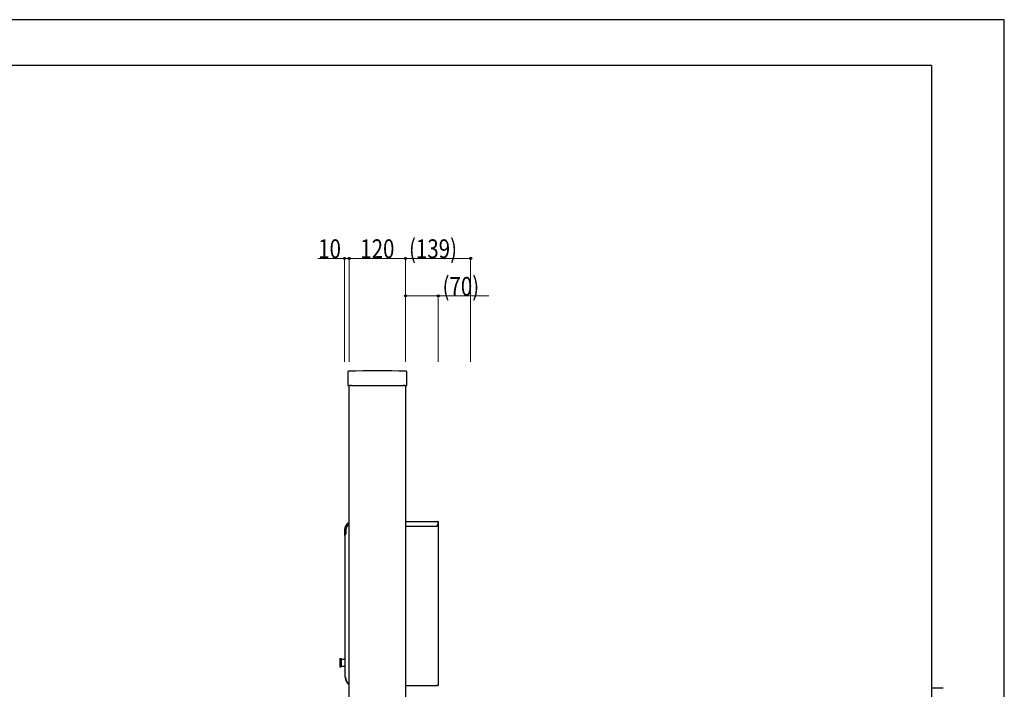
# Model space of a CAD drawing. Units: millimetres. Extents: x 0 to 4205, y 0 to 2970.
# Drawn here: x 2107 to 4205, y 1545 to 2970 of the extents above; entities that cross this region are included whole.
import ezdxf

# ---------------------------------------------------------------- set-up
doc = ezdxf.new("R2010")
doc.units = ezdxf.units.MM
for name, color, linetype, lineweight in [('YKK_A1', 4, 'Continuous', 30), ('YKK_D', 6, 'Continuous', 13), ('YKK_ZWAK', 7, 'Continuous', 30)]:
    doc.layers.add(name, color=color, linetype=linetype, lineweight=lineweight)
doc.styles.add('text-b', font='extslim2.shx', dxfattribs={"width": 0.8, "bigfont": 'extfont2.shx'})

msp = doc.modelspace()

# ---------------------------------------------------------------- linework, layer by layer
at = {"layer": 'YKK_A1'}
for p, q in [((2806.0204653, 2220.05547556), (2806.0204653, 2192.29752987)), ((2932.0204653, 2192.29752987), (2932.0204653, 2220.05547556)), ((2806.81897314, 2191.49902203), (2809.7204653, 2191.49902203)), ((2809.0204653, 796.99902203), (2809.0204653, 2191.49902203)), ((2810.63259733, 2191.55481042), (2809.7204653, 2191.49902203)), ((2810.84472937, 2191.56018465), (2812.69620123, 2191.56018465)), ((2813.8204653, 2191.49902203), (2812.90833327, 2191.55481042)), ((2813.8204653, 2191.49902203), (2924.2204653, 2191.49902203)), ((2925.13259733, 2191.55481042), (2924.2204653, 2191.49902203)), ((2925.34472937, 2191.56018465), (2927.19620123, 2191.56018465)), ((2928.3204653, 2191.49902203), (2927.40833327, 2191.55481042)), ((2928.3204653, 2191.49902203), (2931.22195746, 2191.49902203)), ((2929.0204653, 2191.49902203), (2929.0204653, 796.99902203)), ((2929.0204653, 1901.99902203), (2998.0204653, 1901.99902203)), ((2929.0204653, 1891.99902203), (2994.0204653, 1891.99902203)), ((2998.0204653, 1901.97902203), (2998.0204653, 1895.99902203)), ((2998.2004653, 1900.99902203), (2998.5204653, 1900.99902203)), ((2998.3204653, 1900.49902203), (2998.3204653, 1890.99902203)), ((2998.8204653, 1890.99902203), (2998.3204653, 1890.99902203)), ((2998.5204653, 1900.99902203), (2998.5204653, 1891.99902203)), ((2998.5204653, 1891.99902203), (2999.0204653, 1891.99902203)), ((2998.8204653, 1890.99902203), (2998.8204653, 1552.99902203)), ((2999.0204653, 1900.99902203), (2999.0204653, 1891.99902203)), ((2799.0204653, 1883.99902203), (2799.0204653, 1872.99902203)), ((2799.0204653, 1875.39902203), (2799.0204653, 1872.99902203)), ((2799.5204653, 1873.03902203), (2799.5204653, 1872.99902203)), ((2799.7204653, 1873.07902203), (2799.7204653, 1570.59902203)), ((2802.0204653, 1883.99902203), (2802.0204653, 1875.99902203)), ((2789.0157993, 1610.49902203), (2792.0157993, 1610.49902203)), ((2789.0157993, 1610.49902203), (2789.0157993, 1592.49902203)), ((2792.0157993, 1610.49902203), (2792.0157993, 1592.49902203)), ((2792.0157993, 1608.99902203), (2799.7204653, 1608.99902203)), ((2789.0157993, 1592.49902203), (2792.0157993, 1592.49902203)), ((2792.0157993, 1593.99902203), (2799.7204653, 1593.99902203)), ((2800.7404653, 1570.59902203), (2799.7204653, 1570.59902203)), ((2800.4204653, 1570.59902203), (2800.4204653, 1570.49902203)), ((2995.8204653, 1552.99902203), (2995.8204653, 1551.99902203)), ((2998.8204653, 1552.99902203), (2995.8204653, 1552.99902203)), ((2996.6204653, 1552.99902203), (2996.6204653, 1552.49902203)), ((2995.8204653, 1551.99902203), (2929.0204653, 1551.99902203)), ((2965.38453648, 1552.49902203), (2965.38453648, 1551.99902203)), ((2973.87139811, 1552.49902203), (2973.87139811, 1551.99902203)), ((2996.6204653, 1552.49902203), (2995.8204653, 1552.49902203))]:
    msp.add_line(p, q, dxfattribs=at)
for centre, radius, start, end in [((2807.51694145, 2220.0561796), 1.496476313155653, 91.73612667, 180.02695587), ((2869.0204653, 221.99902203), 2000.500000000001, 88.23691746, 91.76308254), ((2930.52398915, 2220.0561796), 1.496476313378524, 359.97304414, 88.26387333), ((2817.0279613, 1883.99998003), 18, 116.41443882, 180.000005), ((2817.0279613, 1883.99998003), 15, 122.26480743, 180.000005), ((2994.0279613, 1895.99995003), 4, 270, 0), ((2998.0279613, 1900.99995003), 1, 0, 90), ((2998.0279613, 1900.99995003), 0.5, 0, 90), ((2997.3279653, 1900.49995003), 1, 3e-06, 45.572996), ((2799.0279613, 1875.99998003), 3, 270, 0), ((2800.0279613, 1872.99998003), 1, 179.999991, 252.541573), ((2800.0279613, 1872.99998003), 0.5, 179.999991, 233.128126), ((2818.4279553, 1570.49998003), 18, 179.999991, 238.49060735), ((2800.7350533, 1570.09998603), 0.5, 1.627944, 90), ((2818.3279493, 1570.59998603), 17.1, 181.627943, 237.02334268), ((2996.6279673, 1553.49998003), 1, 270, 329.999999)]:
    msp.add_arc(centre, radius, start, end, dxfattribs=at)
for centre, major_axis, ratio, start_param, end_param in [((2806.82196025, 2192.30051698), (-0.5677976349954009, -0.5677976349953866), 0.9962799949912191, 5.499650610185742, 7.066720004173432), ((2810.84472937, 2191.54183586), (0.2999999999999829, 0), 0.0611626201505105, 1.570796326794896, 2.35619449019249), ((2812.69620123, 2191.54183586), (0.2999999999999829, 0), 0.0611626201505105, 0.7853981633973027, 1.570796326794896), ((2925.34472937, 2191.54183586), (0.2999999999999545, 0), 0.0611626201505163, 1.570796326794896, 2.356194490192471), ((2927.19620123, 2191.54183586), (0.2999999999999545, 0), 0.0611626201505163, 0.7853981633973223, 1.570796326794896), ((2931.21897035, 2192.30051698), (0.5677976349953724, -0.5677976349953866), 0.9962799949912191, 5.499650610185742, 7.066720004173468)]:
    msp.add_ellipse(centre, major_axis=major_axis, ratio=ratio, start_param=start_param, end_param=end_param, dxfattribs=at)
at = {"layer": 'YKK_D'}
for p, q in [((2799.0204653, 2461.99902203), (2742.58713197, 2461.99902203)), ((2799.0204653, 2241.99902203), (2799.0204653, 2462.99902203)), ((2809.0204653, 2461.99902203), (2799.0204653, 2461.99902203)), ((2809.0204653, 2241.99902203), (2809.0204653, 2462.99902203)), ((2809.0204653, 2241.99902203), (2809.0204653, 2462.99902203)), ((2809.0204653, 2461.99902203), (2929.0204653, 2461.99902203)), ((2929.0204653, 2241.99902203), (2929.0204653, 2462.99902203)), ((2929.0204653, 2241.99902203), (2929.0204653, 2462.99902203)), ((3067.92047499, 2461.99902203), (2929.0204653, 2461.99902203)), ((3067.92047499, 2241.99902203), (3067.92047499, 2462.99902203)), ((2929.0204653, 2241.99902203), (2929.0204653, 2382.99902203)), ((2929.0204653, 2381.99902203), (2999.0204653, 2381.99902203)), ((2999.0204653, 2241.99902203), (2999.0204653, 2382.99902203)), ((2999.0204653, 2381.99902203), (3106.65379863, 2381.99902203))]:
    msp.add_line(p, q, dxfattribs=at)
at = {"layer": 'YKK_D', "linetype": 'ByBlock', "lineweight": -2}
for centre in [(2799.0204653, 2461.99902203), (2809.0204653, 2461.99902203), (2809.0204653, 2461.99902203), (2929.0204653, 2461.99902203), (2929.0204653, 2461.99902203), (3067.92047499, 2461.99902203), (2929.0204653, 2381.99902203), (2999.0204653, 2381.99902203)]:
    msp.add_circle(centre, 2.125, dxfattribs=at)
at = {"layer": 'YKK_ZWAK'}
for p, q in [((4205, 2970), (0, 2970)), ((4205, 0), (4205, 2970)), ((4050.00990378, 2872.5), (150.00990378, 2872.5)), ((4050.00990378, 2872.5), (4050.00990378, 222.5)), ((4050.00990378, 1547.5), (4075.00990378, 1547.5))]:
    msp.add_line(p, q, dxfattribs=at)

# ---------------------------------------------------------------- texts
at = {"layer": 'YKK_D', "style": 'text-b', "width": 0.8}
for s, p in [('10', (2743.08713197, 2462.49902203)), ('120', (2832.75379863, 2462.49902203)), ('(139)', (2936.60380348, 2462.49902203)), ('(70)', (3008.0204653, 2382.49902203))]:
    msp.add_text(s, height=40, dxfattribs=at).set_placement(p)

doc.saveas('drawing.dxf')
